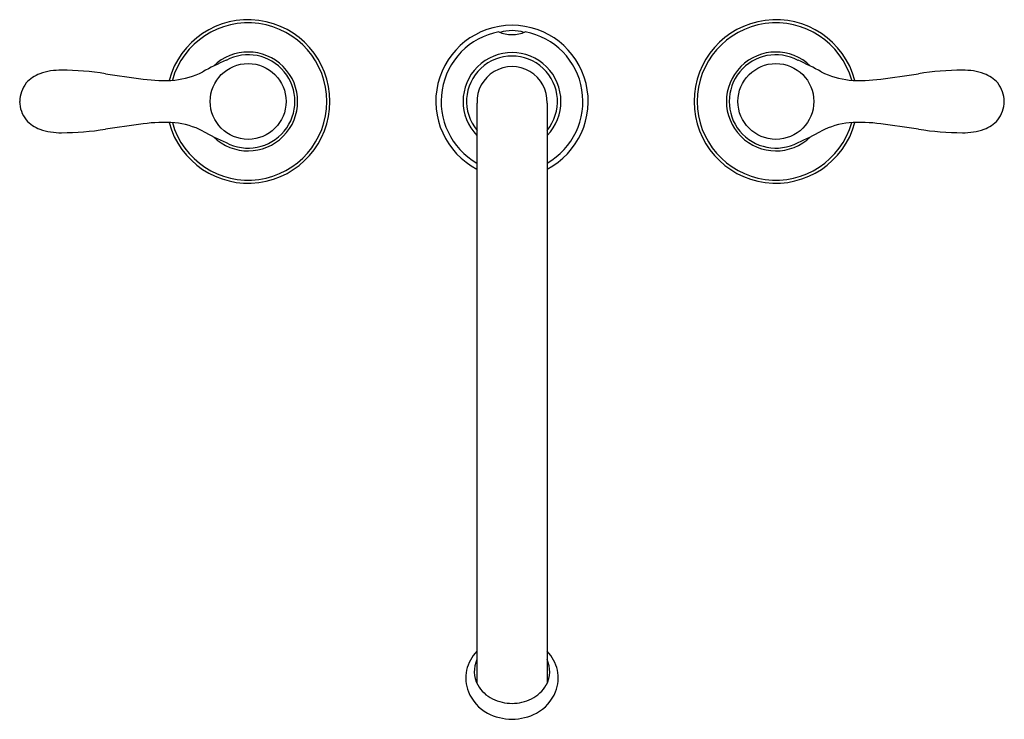
# Model space of a CAD drawing. Units: inches. Extents: x 3625 to 3639.9, y 325.7 to 336.3.
import ezdxf

# ---------------------------------------------------------------- set-up
doc = ezdxf.new("R2010")
doc.units = ezdxf.units.IN
doc.header["$LTSCALE"] = 0.64311
doc.header["$MEASUREMENT"] = 0
doc.layers.get('0').update_dxf_attribs({"color": 255, "linetype": 'CONTINUOUS'})
doc.layers.get('Defpoints').update_dxf_attribs({"linetype": 'CONTINUOUS'})
doc.styles.get("Standard").update_dxf_attribs({"font": 'txt', "width": 0.8})

msp = doc.modelspace()

# ---------------------------------------------------------------- linework, layer by layer
for p, q in [((3631.917, 335.03), (3631.917, 326.228)), ((3632.979, 335.03), (3632.979, 326.228))]:
    msp.add_line(p, q)
for centre in [(3628.448, 335.054), (3636.448, 335.054)]:
    msp.add_circle(centre, 0.575)
for centre, radius, start, end in [((3628.448, 335.054), 1.24, 194.9215, 165.0785), ((3636.448, 335.054), 1.24, 14.9215, 345.0785), ((3628.448, 335.054), 1.193, 195.627, 164.373), ((3632.448, 335.054), 1.155, 297.3703, 242.6297), ((3636.448, 335.054), 1.193, 15.627, 344.373), ((3632.448, 335.054), 1.075, 100.7775, 240.3898), ((3632.448, 336.585), 0.516, 247.0293, 292.9475), ((3632.448, 335.509), 0.62, 72.9597, 107.0072), ((3632.448, 335.054), 1.075, 299.6102, 79.1993), ((3628.448, 335.054), 0.75, 225.5276, 134.4724), ((3628.448, 335.054), 0.708, 241.7209, 118.2791), ((3632.448, 335.054), 0.742, 315.6954, 224.3046), ((3632.448, 335.054), 0.689, 320.3723, 219.6277), ((3636.448, 335.054), 0.75, 45.5276, 314.4724), ((3636.448, 335.054), 0.708, 61.7209, 298.2791), ((3629.559, 332.318), 3.658, 113.296, 119.47), ((3632.448, 335.052), 0.531, 357.5783, 182.4217), ((3635.337, 332.318), 3.658, 60.53, 66.704), ((3625.466, 334.99), 0.515, 109.8365, 138.0357), ((3625.597, 334.637), 0.891, 88.4811, 110.0319), ((3625.588, 330.901), 4.627, 81.3221, 89.6028), ((3629.889, 358.597), 23.401, 261.1443, 262.555), ((3627.174, 337.727), 2.355, 262.2621, 273.9154), ((3627.21, 336.587), 1.215, 275.8922, 296.8769), ((3637.686, 336.587), 1.215, 243.1231, 264.1078), ((3637.722, 337.727), 2.355, 266.0846, 277.7379), ((3635.007, 358.597), 23.401, 277.445, 278.8557), ((3639.307, 330.901), 4.627, 90.3972, 98.6779), ((3639.299, 334.637), 0.891, 69.9681, 91.5189), ((3639.429, 334.99), 0.515, 41.9643, 70.1635), ((3625.458, 335.045), 0.473, 142.3209, 178.9181), ((3639.437, 335.045), 0.473, 1.0819, 37.6791), ((3625.451, 335.061), 0.467, 180.8025, 217.9585), ((3639.444, 335.061), 0.467, 322.0415, 359.1975), ((3625.466, 335.118), 0.515, 221.9643, 250.1635), ((3629.889, 311.511), 23.401, 97.445, 98.8557), ((3627.174, 332.381), 2.355, 86.0846, 97.7379), ((3627.21, 333.522), 1.215, 63.1231, 84.1078), ((3637.686, 333.522), 1.215, 95.8922, 116.8769), ((3637.722, 332.381), 2.355, 82.2621, 93.9154), ((3635.007, 311.511), 23.401, 81.1443, 82.555), ((3639.429, 335.118), 0.515, 289.8365, 318.0357), ((3625.597, 335.471), 0.891, 249.9681, 271.5189), ((3625.588, 339.207), 4.627, 270.3972, 278.6779), ((3629.559, 337.79), 3.658, 240.53, 246.704), ((3635.337, 337.79), 3.658, 293.296, 299.47), ((3639.307, 339.207), 4.627, 261.3221, 269.6028), ((3639.299, 335.471), 0.891, 268.4811, 290.0319), ((3632.324, 326.307), 0.576, 135.0095, 201.0482), ((3632.294, 326.408), 0.418, 154.5019, 208.8082), ((3632.602, 326.408), 0.418, 331.1918, 25.4981), ((3632.572, 326.307), 0.576, 338.9518, 44.9905), ((3632.376, 326.453), 0.512, 208.8082, 244.2763), ((3632.519, 326.453), 0.512, 295.7237, 331.1918), ((3632.386, 326.344), 0.647, 202.1199, 241.3643), ((3632.455, 326.616), 0.692, 244.2763, 269.4317), ((3632.441, 326.616), 0.692, 270.5683, 295.7237), ((3632.509, 326.344), 0.647, 298.6357, 337.8801), ((3632.461, 326.515), 0.833, 242.436, 269.0696), ((3632.434, 326.515), 0.833, 270.9304, 297.564)]:
    msp.add_arc(centre, radius, start, end)

# ---------------------------------------------------------------- texts
at = {"layer": 'Defpoints'}
for tag, p, s in [('MODELNUMBER', (3632.446, 335.058), 'K-12885IN-4'), ('TRADENAME', (3632.446, 335.057), 'FAIRFAX'), ('PRODUCT', (3632.446, 335.055), 'BATH FAUCET')]:
    msp.add_attdef(tag, p, s, height=0.001, dxfattribs=at)

doc.saveas('drawing.dxf')
